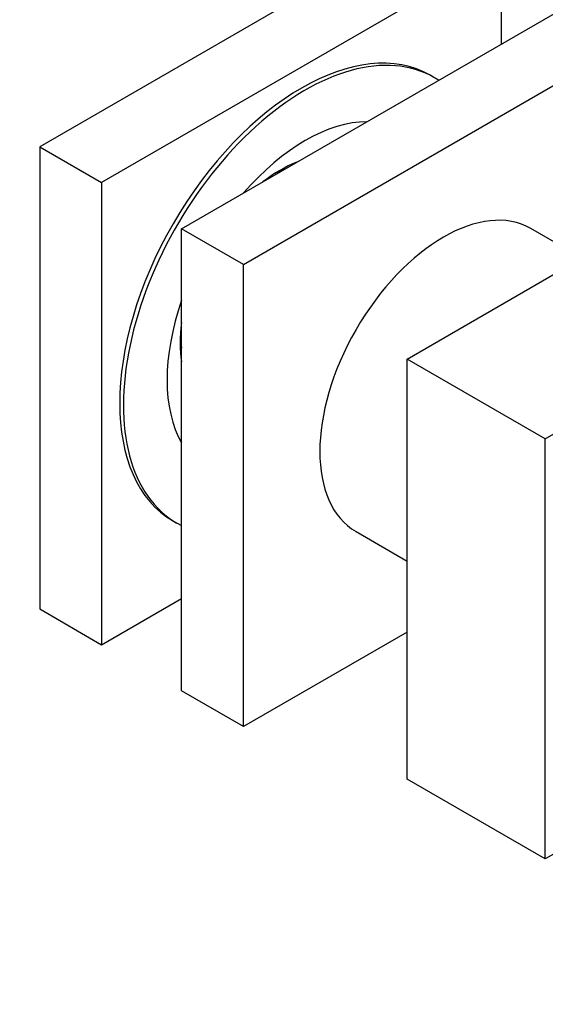
# Model space of a CAD drawing. Units: millimetres. Extents: x 0 to 744, y 0 to 1164.
# Drawn here: x 622 to 673, y 146 to 241 of the extents above; entities that cross this region are included whole.
import ezdxf
from ezdxf import colors
from ezdxf.entities.mleader import LeaderData, LeaderLine
from ezdxf.math import Vec2, Vec3

# ---------------------------------------------------------------- set-up
doc = ezdxf.new("R2010")
doc.units = ezdxf.units.MM
doc.layers.add('DV6_Défaut', color=7, linetype='Continuous')
doc.layers.add('Défaut', color=7, linetype='Continuous')

# ---------------------------------------------------------------- blocks, each defined once
blk = doc.blocks.new('_DOT')
at = {"color": 0}
blk.add_line((0, 0), (-1, 0), dxfattribs=at)
at = {"color": 0, "const_width": 0.333}
blk.add_lwpolyline([(-0.1665, 0, 1), (0.1665, 0, 1)], format="xyb", close=True, dxfattribs=at)
blk = doc.blocks.new('SE5')
at = {"layer": 'DV6_Défaut', "color": 7, "linetype": 'Continuous'}
for p, q in [((662.341, 251.285), (623.45, 228.831)), ((668.351, 247.814), (629.46, 225.361)), ((668.351, 238.833), (668.351, 247.814)), ((637.238, 220.87), (676.129, 243.324)), ((643.249, 217.4), (682.14, 239.854)), ((661.759, 235.581), (661.406, 235.785)), ((623.45, 228.831), (623.45, 183.924)), ((623.45, 228.831), (629.46, 225.361)), ((659.159, 208.214), (694.514, 228.627)), ((629.46, 225.361), (629.46, 180.454)), ((637.238, 175.963), (637.238, 220.87)), ((643.249, 217.4), (637.238, 220.87)), ((676.159, 218.029), (671.194, 220.896)), ((672.594, 200.458), (707.949, 220.87)), ((643.249, 172.493), (643.249, 217.4)), ((659.159, 167.39), (659.159, 208.214)), ((672.594, 200.458), (659.159, 208.214)), ((672.594, 159.633), (672.594, 200.458)), ((636.406, 192.483), (636.759, 192.279)), ((654.194, 191.451), (659.159, 188.584)), ((629.46, 180.454), (637.238, 184.944)), ((623.45, 183.924), (629.46, 180.454)), ((659.159, 181.678), (643.249, 172.493)), ((707.949, 180.045), (672.594, 159.633)), ((643.249, 172.493), (637.238, 175.963)), ((672.594, 159.633), (659.159, 167.39))]:
    blk.add_line(p, q, dxfattribs=at)
for centre, major_axis, start_param, end_param in [((648.906, 214.134), (-12.5, -21.651), 3.141593, 6.283185), ((649.259, 213.93), (12.5, 21.651), 0, 3.179228), ((649.259, 213.93), (12.5, 21.651), 6.24555, 6.283185), ((649.259, 213.93), (9.5, 16.454), 0.322443, 1.248353), ((646.784, 215.359), (-6.85, -11.865), 3.755911, 4.098071), ((645.724, 215.971), (-6.1, -10.566), 3.745671, 3.867263), ((662.694, 206.173), (-8.5, -14.722), 3.141593, 6.283185), ((649.259, 213.93), (9.5, 16.454), 1.89324, 2.819149), ((646.784, 215.359), (-6.85, -11.865), 5.326707, 5.668867), ((645.724, 215.971), (-6.1, -10.566), -0.72567, -0.604078)]:
    blk.add_ellipse(centre, major_axis=major_axis, ratio=0.57735, start_param=start_param, end_param=end_param, dxfattribs=at)

msp = doc.modelspace()

# ---------------------------------------------------------------- block references
at = {"layer": 'Défaut'}
msp.add_blockref('SE5', (0, 0), dxfattribs=at)

# ---------------------------------------------------------------- leaders
at = {"layer": 'Défaut', "color": 7, "linetype": 'Continuous'}
ml = msp.add_multileader_mtext('Standard', dxfattribs=at)
ml.set_content('{\\pxsm0.9;\\fSolid Edge ISO|b1||i0||c0|p34;\\W1.;21/03/2016\\P}', color=256)
ml.set_leader_properties()
ml.set_arrow_properties(name='DOT')
ml.build(insert=Vec2(0, 0))
ml.multileader.update_dxf_attribs({"leader_type": 0, "dogleg_length": 0, "arrow_head_size": 12})
ctx = ml.context
ctx.base_point, ctx.char_height, ctx.arrow_head_size, ctx.landing_gap_size = Vec3(656.602, 1156.973), 12, 12, 4.2
notes = []
notes.append((ctx, [(0, (0, 0, 0), (0, 0), (1, 0), 1, [])]))
ctx.mtext.insert = Vec3(658.602, 1163.093)
for ctx, leaders in notes:
    for number, flags, end, landing, length, lines in leaders:
        leader = LeaderData()
        leader.index, (leader.has_last_leader_line, leader.has_dogleg_vector, leader.attachment_direction) = number, flags
        leader.last_leader_point, leader.dogleg_vector, leader.dogleg_length = Vec3(end), Vec3(landing), length
        for number, points, colour, breaks in lines:
            line = LeaderLine()
            line.index, line.vertices, line.color, line.breaks = number, Vec3.list(points), colors.encode_raw_color(colour), breaks
            leader.lines.append(line)
        ctx.leaders.append(leader)

doc.saveas('drawing.dxf')
